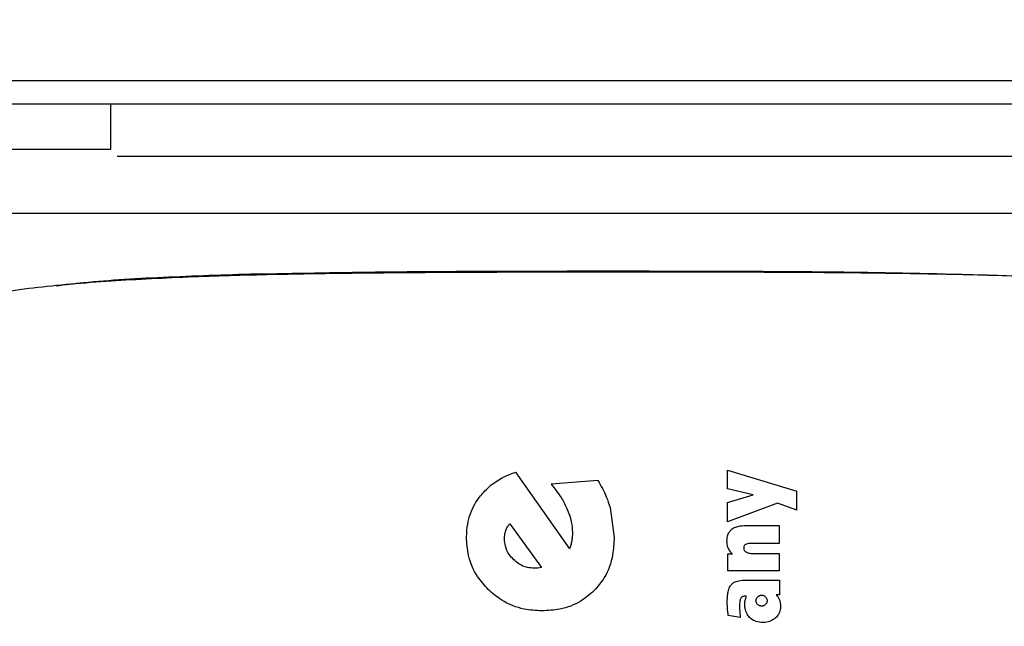
# Model space of a CAD drawing. Units: millimetres. Extents: x 0 to 210, y 0 to 297.
# Drawn here: x 141 to 142, y 230 to 231 of the extents above; entities that cross this region are included whole.
import ezdxf

# ---------------------------------------------------------------- set-up
doc = ezdxf.new("R2010")
doc.units = ezdxf.units.MM
doc.styles.add('SLDTEXTSTYLE0', font='TXT', dxfattribs={"width": 0.75})
doc.dimstyles.new('SLDDIMSTYLE1', dxfattribs={"dimtxt": 3.5, "dimasz": 3.302, "dimexe": 0, "dimexo": 0.0625, "dimgap": 0.875, "dimtad": 1, "dimdec": 0, "dimlfac": 20, "dimrnd": 1e-09, "dimzin": 12, "dimdsep": 46, "dimtxsty": 'SLDTEXTSTYLE0', "dimsah": 1, "dimcen": 0.09, "dimadec": 0, "dimazin": 3, "dimtfac": 1, "dimtdec": 0, "dimtofl": 0, "dimtmove": 0, "dimatfit": 3, "dimfxl": 0, "dimfrac": 2, "dimtolj": 1, "dimtzin": 12, "dimarcsym": 0})

# ---------------------------------------------------------------- blocks, each defined once
blk = doc.blocks.new('_D_8')
at = {"color": 7, "linetype": 'Continuous', "lineweight": 0}
for p, q in [((137.2248, 230.6112), (137.2248, 212.2204)), ((172.8248, 230.6112), (172.8248, 212.2204)), ((137.2248, 213.2204), (172.8248, 213.2204))]:
    blk.add_line(p, q, dxfattribs=at)
at = {"color": 7, "linetype": 'Continuous', "lineweight": 18}
for points in [[(137.2248, 213.2204), (140.5268, 212.7204), (140.5268, 213.7204)], [(172.8248, 213.2204), (169.5228, 213.7204), (169.5228, 212.7204)]]:
    blk.add_solid(points, dxfattribs=at)
at = {"color": 7, "linetype": 'Continuous', "lineweight": 18, "insert": (151.1457, 217.7321), "char_height": 3.5, "attachment_point": 1, "style": 'SLDTEXTSTYLE0'}
blk.add_mtext('712', dxfattribs=at)

msp = doc.modelspace()

# ---------------------------------------------------------------- linework, layer by layer
at = {"color": 7, "linetype": 'Continuous', "lineweight": 25}
for p, q in [((142.43919, 231.20289), (139.01519, 231.20289)), ((140.36505, 231.16289), (142.78462, 231.16289)), ((140.69983, 231.08289), (140.69983, 231.16289)), ((139.79983, 231.08289), (140.69983, 231.08289)), ((142.64983, 230.97039), (140.49983, 230.97039)), ((141.41081, 230.51608), (141.50548, 230.38149)), ((141.78313, 230.51967), (141.90497, 230.48292)), ((141.78313, 230.48666), (141.78313, 230.51967)), ((141.55545, 230.5015), (141.47321, 230.49504)), ((141.82824, 230.47638), (141.78313, 230.48666)), ((141.78313, 230.4628), (141.82824, 230.47638)), ((141.90497, 230.44939), (141.90497, 230.48292)), ((141.78313, 230.42909), (141.78313, 230.4628)), ((141.87126, 230.46175), (141.78313, 230.42909)), ((141.90497, 230.44939), (141.87126, 230.46175)), ((141.57697, 230.45392), (141.58414, 230.40157)), ((141.40101, 230.42547), (141.45624, 230.34897)), ((141.87483, 230.42169), (141.81291, 230.42169)), ((141.87483, 230.39156), (141.87483, 230.42169)), ((141.82615, 230.39156), (141.87483, 230.39156)), ((141.79192, 230.37249), (141.78313, 230.37249)), ((141.78313, 230.37249), (141.78313, 230.34288)), ((141.87483, 230.37301), (141.82633, 230.37301)), ((141.87483, 230.34288), (141.87483, 230.37301)), ((141.44978, 230.34778), (141.4438, 230.34754)), ((141.45624, 230.34897), (141.44978, 230.34778)), ((141.87483, 230.34288), (141.78313, 230.34288)), ((141.81561, 230.32668), (141.87483, 230.32668)), ((141.87483, 230.32668), (141.87483, 230.30098)), ((141.81622, 230.29855), (141.81457, 230.29863)), ((141.87483, 230.30098), (141.86856, 230.30098)), ((141.80577, 230.26118), (141.78461, 230.26476))]:
    msp.add_line(p, q, dxfattribs=at)
for points, knots in [([(141.57483, 231.07039), (141.49937, 231.07039), (141.34393, 231.07039), (141.15328, 231.07039), (141.00477, 231.07039), (140.86252, 231.07039), (140.77129, 231.07039), (140.71129, 231.07039)], [0, 0, 0, 0, 0.2365651, 0.4873003, 0.6180338, 0.7487949, 1, 1, 1, 1]), ([(142.43767, 231.07039), (142.3779, 231.07039), (142.2869, 231.07039), (142.14491, 231.07039), (141.9964, 231.07039), (141.80574, 231.07039), (141.6503, 231.07039), (141.57483, 231.07039)], [0, 0, 0, 0, 0.2504815, 0.3813414, 0.5122288, 0.7632063, 1, 1, 1, 1]), ([(142.39494, 230.85373), (142.3713, 230.85548), (142.30776, 230.86019), (142.17997, 230.86316), (142.00912, 230.86617), (141.79766, 230.86722), (141.59657, 230.86738), (141.42016, 230.8671), (141.27729, 230.86655), (141.12985, 230.86539), (140.98027, 230.86309), (140.83139, 230.85883), (140.68719, 230.85128), (140.5499, 230.83945), (140.47251, 230.82608), (140.43295, 230.81925)], [0, 0, 0, 0, 0.0411341, 0.1105776, 0.194262, 0.2921711, 0.4043382, 0.4658731, 0.531033, 0.5998472, 0.6723495, 0.7485776, 0.8285713, 0.9123684, 1, 1, 1, 1]), ([(140.966, 230.86418), (140.91042, 230.86241), (140.79926, 230.85885), (140.67864, 230.852), (140.6198, 230.84472), (140.60406, 230.84278)], [0, 0, 0, 0, 0.4227912, 0.8455941, 1, 1, 1, 1]), ([(140.966, 230.86419), (141.03585, 230.86554), (141.17758, 230.86829), (141.3851, 230.86913), (141.59504, 230.86944), (141.80507, 230.86902), (142.04225, 230.86769), (142.19076, 230.8637), (142.26949, 230.86159)], [0, 0, 0, 0, 0.1680234, 0.3409263, 0.4641856, 0.6321486, 0.8049714, 1, 1, 1, 1]), ([(141.34753, 230.47227), (141.3529, 230.47852), (141.36745, 230.49545), (141.39059, 230.5088), (141.4073, 230.51482), (141.41081, 230.51608)], [0, 0, 0, 0, 0.3155524, 0.8561755, 1, 1, 1, 1]), ([(141.47321, 230.49504), (141.47637, 230.49129), (141.48271, 230.48379), (141.49257, 230.46976), (141.49802, 230.45883), (141.50128, 230.45229)], [0, 0, 0, 0, 0.2869716, 0.5740001, 1, 1, 1, 1]), ([(141.55545, 230.5015), (141.55822, 230.49689), (141.56376, 230.48767), (141.5712, 230.47183), (141.57491, 230.46032), (141.57697, 230.45392)], [0, 0, 0, 0, 0.3078366, 0.6157078, 1, 1, 1, 1]), ([(141.32475, 230.40205), (141.32513, 230.40978), (141.32613, 230.42994), (141.3349, 230.45416), (141.34476, 230.46829), (141.34753, 230.47227)], [0, 0, 0, 0, 0.3090365, 0.8052064, 1, 1, 1, 1]), ([(141.50128, 230.45229), (141.50283, 230.44849), (141.50593, 230.44087), (141.50972, 230.4269), (141.51036, 230.4166), (141.51074, 230.41041)], [0, 0, 0, 0, 0.2854392, 0.5709805, 1, 1, 1, 1]), ([(141.39384, 230.414), (141.39468, 230.4161), (141.3964, 230.42035), (141.39946, 230.42375), (141.40101, 230.42547)], [0, 0, 0, 0, 0.4940512, 1, 1, 1, 1]), ([(141.39145, 230.39894), (141.39149, 230.40044), (141.39157, 230.40344), (141.39225, 230.40851), (141.39325, 230.41198), (141.39384, 230.414)], [0, 0, 0, 0, 0.2940489, 0.5881305, 1, 1, 1, 1]), ([(141.51074, 230.41041), (141.51073, 230.40892), (141.51071, 230.40592), (141.51049, 230.40072), (141.50991, 230.39705), (141.50957, 230.39487)], [0, 0, 0, 0, 0.2876837, 0.5754132, 1, 1, 1, 1]), ([(141.78968, 230.41488), (141.78829, 230.41348), (141.78514, 230.4103), (141.78222, 230.40334), (141.7819, 230.39798), (141.78174, 230.39513)], [0, 0, 0, 0, 0.2690141, 0.6116413, 1, 1, 1, 1]), ([(141.81291, 230.42169), (141.80742, 230.42147), (141.79901, 230.42113), (141.79209, 230.41649), (141.78968, 230.41488)], [0, 0, 0, 0, 0.6527148, 1, 1, 1, 1]), ([(141.36306, 230.31006), (141.35637, 230.31745), (141.34074, 230.33473), (141.32696, 230.36708), (141.32543, 230.39126), (141.32475, 230.40205)], [0, 0, 0, 0, 0.2925003, 0.6843018, 1, 1, 1, 1]), ([(141.40723, 230.36284), (141.40461, 230.36568), (141.39835, 230.37246), (141.39242, 230.38505), (141.39174, 230.39469), (141.39145, 230.39894)], [0, 0, 0, 0, 0.2869064, 0.6857354, 1, 1, 1, 1]), ([(141.50957, 230.39487), (141.50908, 230.39259), (141.50808, 230.38802), (141.50635, 230.38367), (141.50548, 230.38149)], [0, 0, 0, 0, 0.49740118, 1, 1, 1, 1]), ([(141.58414, 230.40157), (141.58365, 230.3914), (141.58246, 230.36695), (141.57078, 230.33372), (141.55516, 230.31552), (141.54888, 230.30821)], [0, 0, 0, 0, 0.298838, 0.7181162, 1, 1, 1, 1]), ([(141.78174, 230.39513), (141.78177, 230.39388), (141.78185, 230.39137), (141.78252, 230.38701), (141.78365, 230.38408), (141.78433, 230.38232)], [0, 0, 0, 0, 0.2853901, 0.5709128, 1, 1, 1, 1]), ([(141.81222, 230.38285), (141.8123, 230.38404), (141.81243, 230.38594), (141.81366, 230.38828), (141.81475, 230.38912), (141.81528, 230.38954)], [0, 0, 0, 0, 0.4607227, 0.7390348, 1, 1, 1, 1]), ([(141.81528, 230.38954), (141.81656, 230.39009), (141.81892, 230.39111), (141.82266, 230.39148), (141.82498, 230.39153), (141.82615, 230.39156)], [0, 0, 0, 0, 0.3733843, 0.6849039, 1, 1, 1, 1]), ([(141.78433, 230.38232), (141.78484, 230.38131), (141.78586, 230.3793), (141.78829, 230.37587), (141.79052, 230.3738), (141.79192, 230.37249)], [0, 0, 0, 0, 0.2699112, 0.5398364, 1, 1, 1, 1]), ([(141.81587, 230.3755), (141.81514, 230.37609), (141.8137, 230.37729), (141.81241, 230.37995), (141.81228, 230.38187), (141.81222, 230.38285)], [0, 0, 0, 0, 0.3283621, 0.6581822, 1, 1, 1, 1]), ([(141.82633, 230.37301), (141.82516, 230.37304), (141.82279, 230.37311), (141.81917, 230.37372), (141.81698, 230.37489), (141.81587, 230.3755)], [0, 0, 0, 0, 0.3230435, 0.6530781, 1, 1, 1, 1]), ([(141.4438, 230.34754), (141.43974, 230.3478), (141.4302, 230.34841), (141.41739, 230.35394), (141.41024, 230.3602), (141.40723, 230.36284)], [0, 0, 0, 0, 0.299719, 0.7045622, 1, 1, 1, 1]), ([(141.78969, 230.31856), (141.79123, 230.31998), (141.79502, 230.32346), (141.80422, 230.32621), (141.81141, 230.32651), (141.81561, 230.32668)], [0, 0, 0, 0, 0.2228848, 0.5458187, 1, 1, 1, 1]), ([(141.45695, 230.27271), (141.44665, 230.27329), (141.42209, 230.27467), (141.38899, 230.28769), (141.37062, 230.30353), (141.36306, 230.31006)], [0, 0, 0, 0, 0.2982593, 0.710867, 1, 1, 1, 1]), ([(141.54888, 230.30821), (141.54136, 230.30165), (141.52394, 230.28645), (141.49132, 230.27451), (141.46761, 230.27327), (141.45695, 230.27271)], [0, 0, 0, 0, 0.2945642, 0.6830079, 1, 1, 1, 1]), ([(141.78278, 230.28862), (141.78287, 230.29246), (141.78301, 230.2991), (141.78463, 230.30839), (141.78682, 230.31474), (141.78909, 230.31777), (141.78969, 230.31856)], [0, 0, 0, 0, 0.3679398, 0.6358138, 0.9051963, 1, 1, 1, 1]), ([(141.78326, 230.27739), (141.78318, 230.27841), (141.78304, 230.28045), (141.78284, 230.28419), (141.7828, 230.28692), (141.78278, 230.28862)], [0, 0, 0, 0, 0.2729514, 0.5459064, 1, 1, 1, 1]), ([(141.80667, 230.29487), (141.80603, 230.29324), (141.80436, 230.28896), (141.80437, 230.28434), (141.80438, 230.28148)], [0, 0, 0, 0, 0.3817973, 1, 1, 1, 1]), ([(141.81457, 230.29863), (141.81326, 230.29859), (141.81109, 230.29851), (141.8083, 230.29701), (141.80722, 230.29559), (141.80667, 230.29487)], [0, 0, 0, 0, 0.4235963, 0.7066088, 1, 1, 1, 1]), ([(141.81344, 230.28487), (141.81345, 230.28548), (141.81349, 230.28671), (141.81377, 230.28896), (141.81418, 230.29056), (141.81443, 230.29157)], [0, 0, 0, 0, 0.2699514, 0.5398558, 1, 1, 1, 1]), ([(141.81443, 230.29157), (141.81462, 230.29219), (141.815, 230.29344), (141.81573, 230.29574), (141.81603, 230.29746), (141.81622, 230.29855)], [0, 0, 0, 0, 0.2718114, 0.5436143, 1, 1, 1, 1]), ([(141.83329, 230.29062), (141.83334, 230.29134), (141.83345, 230.29301), (141.8345, 230.29537), (141.83569, 230.2967), (141.83625, 230.29733)], [0, 0, 0, 0, 0.2842092, 0.6653545, 1, 1, 1, 1]), ([(141.83617, 230.28392), (141.83569, 230.28444), (141.83455, 230.2857), (141.83347, 230.28803), (141.83335, 230.28982), (141.83329, 230.29062)], [0, 0, 0, 0, 0.285069, 0.6822891, 1, 1, 1, 1]), ([(141.83625, 230.29733), (141.83725, 230.29817), (141.83923, 230.29983), (141.84178, 230.30008), (141.84305, 230.3002)], [0, 0, 0, 0, 0.5039009, 1, 1, 1, 1]), ([(141.84305, 230.3002), (141.84375, 230.30016), (141.84547, 230.30007), (141.84791, 230.2991), (141.84931, 230.29787), (141.84993, 230.29733)], [0, 0, 0, 0, 0.27585077, 0.67793608, 1, 1, 1, 1]), ([(141.84993, 230.29733), (141.8504, 230.2968), (141.85151, 230.29556), (141.85255, 230.29322), (141.85266, 230.29144), (141.85271, 230.29062)], [0, 0, 0, 0, 0.2856979, 0.6727358, 1, 1, 1, 1]), ([(141.85271, 230.29062), (141.85268, 230.28991), (141.85259, 230.28821), (141.85169, 230.28577), (141.85049, 230.28442), (141.84995, 230.28381)], [0, 0, 0, 0, 0.2813907, 0.6736748, 1, 1, 1, 1]), ([(141.86856, 230.30098), (141.86922, 230.30029), (141.87053, 230.2989), (141.87266, 230.29601), (141.87376, 230.29361), (141.87445, 230.29209)], [0, 0, 0, 0, 0.2676079, 0.5352936, 1, 1, 1, 1]), ([(141.87445, 230.29209), (141.87478, 230.29114), (141.87544, 230.28926), (141.87621, 230.28571), (141.87633, 230.28309), (141.8764, 230.28148)], [0, 0, 0, 0, 0.27678, 0.5536012, 1, 1, 1, 1]), ([(141.78461, 230.26476), (141.78446, 230.26594), (141.78415, 230.2683), (141.78368, 230.27251), (141.78342, 230.27554), (141.78326, 230.27739)], [0, 0, 0, 0, 0.2814223, 0.5628455, 1, 1, 1, 1]), ([(141.80438, 230.28148), (141.80439, 230.28045), (141.8044, 230.27841), (141.80452, 230.27478), (141.80468, 230.27218), (141.80477, 230.27059)], [0, 0, 0, 0, 0.2813964, 0.562789, 1, 1, 1, 1]), ([(141.80477, 230.27059), (141.80483, 230.26973), (141.80496, 230.26801), (141.80527, 230.26487), (141.80558, 230.2626), (141.80577, 230.26118)], [0, 0, 0, 0, 0.2740958, 0.5481914, 1, 1, 1, 1]), ([(141.82215, 230.26118), (141.82049, 230.26319), (141.81661, 230.26786), (141.81384, 230.2763), (141.81356, 230.28232), (141.81344, 230.28487)], [0, 0, 0, 0, 0.3016175, 0.704149, 1, 1, 1, 1]), ([(141.84305, 230.28113), (141.84235, 230.28117), (141.8406, 230.28126), (141.83815, 230.28219), (141.83676, 230.2834), (141.83617, 230.28392)], [0, 0, 0, 0, 0.2772837, 0.693413, 1, 1, 1, 1]), ([(141.84995, 230.28381), (141.8494, 230.28333), (141.84807, 230.28219), (141.84564, 230.28127), (141.84384, 230.28117), (141.84305, 230.28113)], [0, 0, 0, 0, 0.2865969, 0.685942, 1, 1, 1, 1]), ([(141.8764, 230.28148), (141.87629, 230.2793), (141.87604, 230.2741), (141.87331, 230.26648), (141.86949, 230.26232), (141.86771, 230.26038)], [0, 0, 0, 0, 0.2781458, 0.6632151, 1, 1, 1, 1]), ([(141.84505, 230.2523), (141.8411, 230.2526), (141.83397, 230.25313), (141.82632, 230.25721), (141.82307, 230.2603), (141.82215, 230.26118)], [0, 0, 0, 0, 0.4690162, 0.8480746, 1, 1, 1, 1]), ([(141.86771, 230.26038), (141.865, 230.25834), (141.85957, 230.25426), (141.85135, 230.25249), (141.84653, 230.25235), (141.84505, 230.2523)], [0, 0, 0, 0, 0.4099297, 0.8182309, 1, 1, 1, 1])]:
    msp.add_open_spline(points, degree=3, knots=knots, dxfattribs=at)

# ---------------------------------------------------------------- dimensions: what is measured, and where the dimension line sits
at = {"color": 7, "linetype": 'Continuous', "lineweight": 18}
dim = msp.add_linear_dim(base=(172.82484, 213.22039), p1=(137.22483, 231.61119), p2=(172.82484, 231.61118), dimstyle='SLDDIMSTYLE1', dxfattribs=at)
dim.commit()
dim.dimension.update_dxf_attribs({"geometry": '_D_8', "text_midpoint": (155.02483, 213.22039), "dimtype": 160})

doc.saveas('drawing.dxf')
